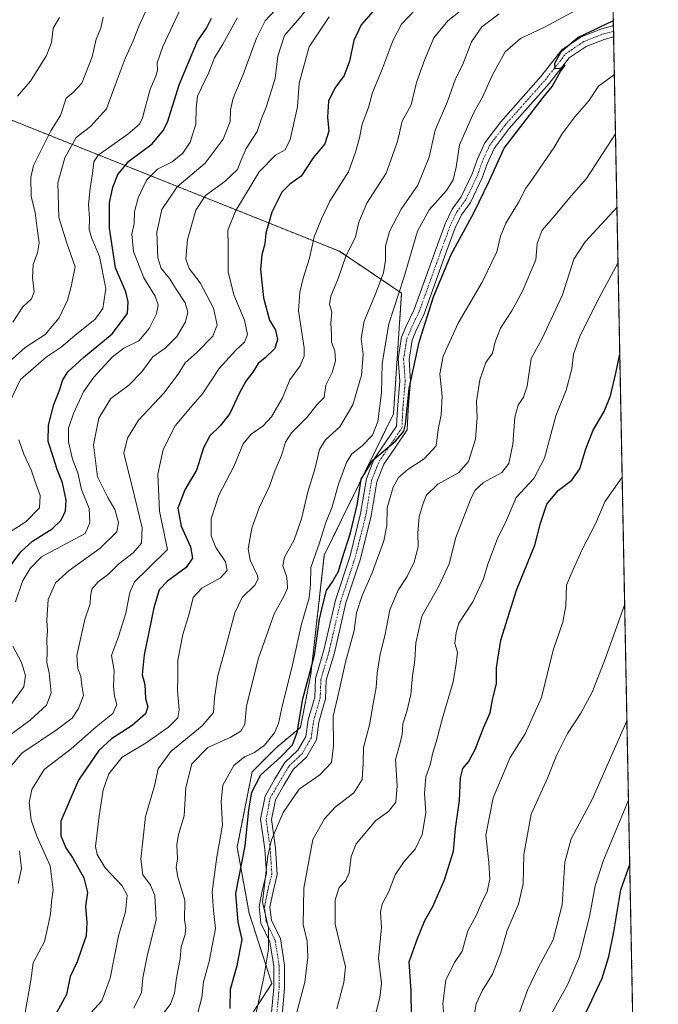
# Model space of a CAD drawing. Units: metres. Extents: x 631414 to 634873, y 4725053 to 4727432.
# Drawn here: x 634667 to 634873, y 4725547 to 4725866 of the extents above; entities that cross this region are included whole.
import ezdxf

# ---------------------------------------------------------------- set-up
doc = ezdxf.new("R2010")
doc.units = ezdxf.units.M
doc.header["$MEASUREMENT"] = 0
doc.linetypes.add('TRAZO_Y_PUNTO', pattern=[1, 0.5, -0.25, 0, -0.25])
doc.linetypes.add('TRAZOS', pattern=[0.75, 0.5, -0.25])
for name, color, linetype, lineweight in [('Arbolado forestal', 92, 'TRAZOS', 0), ('Arbolado forestal CxS', 92, 'Continuous', 0), ('Comarca CxS', 133, 'Continuous', 0), ('Comunidad Autónoma CxS', 142, 'Continuous', 0), ('Curva de nivel maestra', 36, 'Continuous', 30), ('Curva de nivel normal', 36, 'Continuous', 0), ('Entidad de ámbito territorial CxS', 92, 'Continuous', 0), ('Municipio CxS', 142, 'Continuous', 0), ('Pista no pavimentada', 254, 'Continuous', 13), ('Pista no pavimentada Cxs', 254, 'Continuous', 0), ('Pista pavimentada eje', 135, 'TRAZO_Y_PUNTO', 0), ('Provincia CxS', 1, 'Continuous', 0)]:
    doc.layers.add(name, color=color, linetype=linetype, lineweight=lineweight)

# ---------------------------------------------------------------- blocks, each defined once
blk = doc.blocks.new('*U163')
at = {"layer": 'Curva de nivel normal', "color": 36, "linetype": 'Continuous', "lineweight": 0}
for points in [[(634666.04, 4725586.27, 735), (634667.18, 4725591.19, 735), (634666.48, 4725596.76, 735)], [(634662.87, 4725623.11, 735), (634667.29, 4725628.44, 735), (634678.74, 4725636.15, 735), (634683.47, 4725639.77, 735), (634685.6, 4725642.82, 735), (634687.15, 4725647.08, 735), (634686.65, 4725650.33, 735), (634686.32, 4725653.25, 735), (634685.39, 4725655.77, 735), (634685.02, 4725659.96, 735), (634687.6, 4725671.63, 735), (634689.3, 4725676.72, 735), (634689.4, 4725679.21, 735), (634689.9, 4725681.45, 735), (634691.92, 4725683.84, 735), (634695.33, 4725686.39, 735), (634698.63, 4725689.58, 735), (634703.2, 4725693.24, 735), (634705.98, 4725696.3, 735), (634706.15, 4725701.22, 735), (634703.69, 4725711.52, 735), (634700.21, 4725725.44, 735), (634701.39, 4725730.28, 735), (634704.95, 4725736.11, 735), (634713.14, 4725744.77, 735), (634717.84, 4725750.99, 735), (634720.03, 4725754.66, 735), (634723.96, 4725758.11, 735), (634728.99, 4725763.21, 735), (634730.39, 4725766.86, 735), (634729.22, 4725772.29, 735), (634724.88, 4725780.45, 735), (634721.37, 4725785.12, 735), (634720.3, 4725788.12, 735), (634720.86, 4725794.45, 735), (634723.47, 4725803.93, 735), (634726.6, 4725808.69, 735), (634732.9, 4725813.18, 735), (634736.94, 4725817.06, 735), (634738.02, 4725819.92, 735), (634739.83, 4725823.9, 735), (634743.31, 4725829.41, 735), (634744.64, 4725833.23, 735), (634746.27, 4725837.28, 735), (634749.16, 4725846.52, 735), (634750.06, 4725853.78, 735), (634752.15, 4725860.38, 735), (634756.45, 4725865.38, 735), (634760.12, 4725869.93, 735)]]:
    blk.add_polyline3d(points, dxfattribs=at)
blk = doc.blocks.new('*U164')
at = {"layer": 'Curva de nivel normal', "color": 36, "linetype": 'Continuous', "lineweight": 0}
blk.add_polyline3d([(634863.44, 4725613.27, 655), (634855.36, 4725593.79, 655), (634852.69, 4725585.54, 655), (634850.88, 4725576.16, 655), (634847.59, 4725562.74, 655), (634843.66, 4725553.52, 655), (634838.89, 4725544.76, 655)], dxfattribs=at)
blk = doc.blocks.new('*U169')
at = {"layer": 'Curva de nivel normal', "color": 36, "linetype": 'Continuous', "lineweight": 0}
blk.add_polyline3d([(634656.64, 4725749.2, 760), (634668.27, 4725759.6, 760), (634674.78, 4725763.74, 760), (634679.34, 4725769.12, 760), (634681.96, 4725774.91, 760), (634683.2, 4725779.28, 760), (634684.45, 4725785.66, 760), (634681.79, 4725793.33, 760), (634679.24, 4725801.64, 760), (634678.86, 4725812.83, 760), (634681.16, 4725820.91, 760), (634684.86, 4725827.45, 760), (634689.48, 4725831.03, 760), (634694.61, 4725836.74, 760), (634697.75, 4725845.18, 760), (634700.62, 4725852.99, 760), (634703.29, 4725858.74, 760), (634705.2, 4725863.69, 760), (634707.72, 4725869.23, 760)], dxfattribs=at)
blk = doc.blocks.new('*U172')
at = {"layer": 'Curva de nivel normal', "color": 36, "linetype": 'Continuous', "lineweight": 0}
blk.add_polyline3d([(634859.25, 4725828.68, 690), (634849.85, 4725814.19, 690), (634844.98, 4725808.65, 690), (634839.75, 4725802.31, 690), (634835.55, 4725797.52, 690), (634833.94, 4725793.2, 690), (634833.41, 4725787.92, 690), (634829.04, 4725777.56, 690), (634825.73, 4725771.45, 690), (634821.99, 4725765.78, 690), (634820.32, 4725761.45, 690), (634819.41, 4725757.78, 690), (634817.31, 4725754.77, 690), (634815.3, 4725749.11, 690), (634814.28, 4725742.11, 690), (634814.44, 4725736.9, 690), (634813.9, 4725729.95, 690), (634811.7, 4725722.66, 690), (634808.45, 4725719.1, 690), (634801.73, 4725715.43, 690), (634798.01, 4725711.71, 690), (634796.95, 4725708.83, 690), (634795.71, 4725704.91, 690), (634795.34, 4725699.5, 690), (634795.45, 4725695.15, 690), (634794.12, 4725690.2, 690), (634791.89, 4725685.55, 690), (634788.92, 4725681.11, 690), (634786.26, 4725674.77, 690), (634784.6, 4725666.35, 690), (634783.1, 4725660.46, 690), (634782.12, 4725654.32, 690), (634781.82, 4725649.7, 690), (634780.81, 4725644.35, 690), (634779.67, 4725637.6, 690), (634777.78, 4725630.22, 690), (634777.66, 4725625.25, 690), (634777.27, 4725619.89, 690), (634774.57, 4725615.63, 690), (634768.56, 4725610.99, 690), (634765.14, 4725607.24, 690), (634761.34, 4725600.49, 690), (634758.44, 4725584.75, 690), (634758.2, 4725573.01, 690), (634759.5, 4725567.63, 690), (634759.73, 4725562.47, 690), (634758.74, 4725554.43, 690), (634755.34, 4725541.43, 690)], dxfattribs=at)
blk = doc.blocks.new('*U180')
at = {"layer": 'Curva de nivel normal', "color": 36, "linetype": 'Continuous', "lineweight": 0}
blk.add_polyline3d([(634858.87, 4725847.81, 695), (634853.7, 4725844.03, 695), (634850.64, 4725839.28, 695), (634846.02, 4725834.12, 695), (634841.85, 4725828.56, 695), (634839.55, 4725824.43, 695), (634834.51, 4725817.25, 695), (634832.09, 4725813.57, 695), (634830.23, 4725811.12, 695), (634827.96, 4725806.67, 695), (634823.71, 4725799.73, 695), (634822.06, 4725795.58, 695), (634820.86, 4725790.45, 695), (634816.11, 4725780.68, 695), (634808.34, 4725767.44, 695), (634803.49, 4725756.76, 695), (634802.38, 4725751.03, 695), (634803.15, 4725743.78, 695), (634802.8, 4725737.76, 695), (634801.83, 4725733.11, 695), (634801.18, 4725727.78, 695), (634797.31, 4725723.58, 695), (634792.1, 4725720.14, 695), (634789.02, 4725717.53, 695), (634787.31, 4725714.44, 695), (634785.38, 4725707.77, 695), (634785.24, 4725702.01, 695), (634784.29, 4725697.07, 695), (634780.56, 4725686.68, 695), (634777.34, 4725679.44, 695), (634775.46, 4725673.76, 695), (634774.76, 4725668.07, 695), (634771.95, 4725657.81, 695), (634769.77, 4725648.12, 695), (634767.94, 4725640.44, 695), (634768.06, 4725630.77, 695), (634767.38, 4725625.44, 695), (634763.64, 4725621.44, 695), (634756.96, 4725616.8, 695), (634751.7, 4725609.21, 695), (634748.02, 4725600.46, 695), (634746.78, 4725595.28, 695), (634746.17, 4725589.52, 695), (634745.02, 4725580.22, 695), (634746.96, 4725571.83, 695), (634747.03, 4725565.09, 695), (634745.47, 4725556.07, 695), (634742.46, 4725542.04, 695)], dxfattribs=at)
blk = doc.blocks.new('*U184')
at = {"layer": 'Curva de nivel normal', "color": 36, "linetype": 'Continuous', "lineweight": 0}
blk.add_polyline3d([(634809.08, 4725868.43, 715), (634804.96, 4725865.14, 715), (634800.48, 4725859.72, 715), (634797.41, 4725852.41, 715), (634794.84, 4725845.27, 715), (634793.16, 4725838.02, 715), (634790.21, 4725832.68, 715), (634788.74, 4725826.19, 715), (634785.1, 4725815.97, 715), (634778.77, 4725806.25, 715), (634776.24, 4725800.07, 715), (634775.11, 4725795.19, 715), (634772, 4725789.13, 715), (634769.49, 4725781.82, 715), (634767.17, 4725776.13, 715), (634766.73, 4725773.45, 715), (634767.48, 4725771.12, 715), (634767.21, 4725767.45, 715), (634767.39, 4725763.79, 715), (634767.42, 4725761.29, 715), (634768.41, 4725758.47, 715), (634768.72, 4725755.28, 715), (634767.65, 4725751.44, 715), (634765.57, 4725747.34, 715), (634764.96, 4725743.37, 715), (634762.65, 4725741, 715), (634759.5, 4725737.08, 715), (634754.41, 4725732.02, 715), (634752.46, 4725728.97, 715), (634751.24, 4725724.66, 715), (634749.05, 4725719.66, 715), (634747.3, 4725714.77, 715), (634743.96, 4725707.78, 715), (634741.65, 4725701.15, 715), (634740.4, 4725694.45, 715), (634741.03, 4725690.77, 715), (634743.37, 4725686.1, 715), (634743.65, 4725684.94, 715), (634742.65, 4725682.86, 715), (634738.44, 4725678.74, 715), (634736.11, 4725673.76, 715), (634732.6, 4725660.47, 715), (634730.65, 4725653.58, 715), (634729.54, 4725646.29, 715), (634729.26, 4725641.62, 715), (634725.59, 4725637.25, 715), (634715.47, 4725628.94, 715), (634711.36, 4725623.37, 715), (634710.1, 4725617.84, 715), (634707.28, 4725607.96, 715), (634705.72, 4725594.11, 715), (634706.4, 4725589.11, 715), (634708.87, 4725585.77, 715), (634710.29, 4725582.47, 715), (634710.73, 4725574.56, 715), (634707.74, 4725562.8, 715), (634706.32, 4725555.76, 715), (634705.89, 4725551.1, 715), (634703.51, 4725546, 715)], dxfattribs=at)
blk = doc.blocks.new('*U185')
at = {"layer": 'Curva de nivel normal', "color": 36, "linetype": 'Continuous', "lineweight": 0}
blk.add_polyline3d([(634803.82, 4725542.3, 670), (634803.38, 4725547.49, 670), (634804.4, 4725555.01, 670), (634807.21, 4725560.76, 670), (634809.62, 4725564.43, 670), (634811.48, 4725570.96, 670), (634814.26, 4725576.21, 670), (634815.78, 4725579.7, 670), (634817.67, 4725583.69, 670), (634818.58, 4725587.66, 670), (634818.25, 4725593.07, 670), (634817.33, 4725601.93, 670), (634819.62, 4725614, 670), (634825.13, 4725627.02, 670), (634829.96, 4725634.71, 670), (634835.32, 4725646.45, 670), (634839.02, 4725661.77, 670), (634842.23, 4725670.77, 670), (634843.2, 4725676.11, 670), (634843.42, 4725682.77, 670), (634845.54, 4725687.82, 670), (634848.46, 4725694.3, 670), (634852.83, 4725702.79, 670), (634855.79, 4725709.71, 670), (634861.41, 4725717.63, 670)], dxfattribs=at)
blk = doc.blocks.new('*U186')
at = {"layer": 'Curva de nivel normal', "color": 36, "linetype": 'Continuous', "lineweight": 0}
blk.add_polyline3d([(634659.5, 4725631.47, 740), (634669.9, 4725639.08, 740), (634675.17, 4725643.94, 740), (634676.73, 4725647.96, 740), (634676.12, 4725654.38, 740), (634675.36, 4725657.79, 740), (634675.47, 4725661.5, 740), (634675.28, 4725665.15, 740), (634675.51, 4725667.87, 740), (634675.3, 4725671.46, 740), (634675.79, 4725678.11, 740), (634678.12, 4725683.44, 740), (634682.51, 4725687.52, 740), (634692.54, 4725694.7, 740), (634697.99, 4725699.98, 740), (634698.47, 4725703.01, 740), (634697.3, 4725707.17, 740), (634695.08, 4725711.03, 740), (634691.72, 4725717.75, 740), (634690.38, 4725728.09, 740), (634692.15, 4725736.77, 740), (634696.05, 4725743.11, 740), (634701.84, 4725747.44, 740), (634706, 4725751.73, 740), (634709.64, 4725756.54, 740), (634713.57, 4725759.33, 740), (634717.4, 4725763.13, 740), (634720.13, 4725767.91, 740), (634720.94, 4725770.96, 740), (634720.08, 4725774.04, 740), (634716.97, 4725778.79, 740), (634715.1, 4725781.81, 740), (634712.35, 4725785.07, 740), (634711.22, 4725788.58, 740), (634710.86, 4725796.82, 740), (634712.53, 4725804.14, 740), (634717.48, 4725811.46, 740), (634726.56, 4725819.11, 740), (634732.32, 4725826.96, 740), (634734.66, 4725832.66, 740), (634734.74, 4725836.38, 740), (634735.54, 4725840.12, 740), (634738.84, 4725847.78, 740), (634743.18, 4725859.52, 740), (634745.93, 4725865.12, 740), (634750.72, 4725870.2, 740)], dxfattribs=at)
blk = doc.blocks.new('*U189')
at = {"layer": 'Curva de nivel normal', "color": 36, "linetype": 'Continuous', "lineweight": 0}
blk.add_polyline3d([(634781.85, 4725544.76, 680), (634783.02, 4725549.43, 680), (634783.51, 4725554.1, 680), (634782.63, 4725562.1, 680), (634783.57, 4725572.1, 680), (634783.28, 4725577.06, 680), (634783.76, 4725579.61, 680), (634785.96, 4725583.73, 680), (634787.95, 4725589.11, 680), (634790.84, 4725593.44, 680), (634794.42, 4725597.44, 680), (634796.74, 4725602.11, 680), (634797.86, 4725609.11, 680), (634797.49, 4725615.38, 680), (634797.86, 4725620.75, 680), (634799.26, 4725624.63, 680), (634800.05, 4725628.11, 680), (634801.53, 4725633.14, 680), (634803.14, 4725639.44, 680), (634806.75, 4725651.44, 680), (634807.65, 4725657.44, 680), (634808.12, 4725661.11, 680), (634807.32, 4725663.85, 680), (634807.74, 4725667.4, 680), (634808.61, 4725670.5, 680), (634813.07, 4725677.37, 680), (634816.53, 4725684.78, 680), (634817.94, 4725689.56, 680), (634819.46, 4725693.47, 680), (634821.04, 4725697.77, 680), (634824, 4725703.77, 680), (634827.13, 4725711.12, 680), (634832.77, 4725717.17, 680), (634836.31, 4725723.79, 680), (634839.94, 4725737.45, 680), (634843.31, 4725745.77, 680), (634845.1, 4725752.66, 680), (634845.6, 4725757.41, 680), (634847.7, 4725763.12, 680), (634853.36, 4725774.62, 680), (634860.06, 4725787.07, 680)], dxfattribs=at)
blk = doc.blocks.new('*U190')
at = {"layer": 'Curva de nivel normal', "color": 36, "linetype": 'Continuous', "lineweight": 0}
blk.add_polyline3d([(634724.16, 4725544.52, 705), (634725.44, 4725549.49, 705), (634725.96, 4725554.56, 705), (634727.84, 4725561.06, 705), (634729.82, 4725571.79, 705), (634729.23, 4725577.57, 705), (634728.8, 4725583.65, 705), (634730.31, 4725594.91, 705), (634732.17, 4725605.11, 705), (634731.69, 4725612.77, 705), (634732.24, 4725618.11, 705), (634735.82, 4725624.44, 705), (634739.21, 4725627.28, 705), (634742.52, 4725628.64, 705), (634745.73, 4725631, 705), (634748.97, 4725634.96, 705), (634750.26, 4725638.02, 705), (634751.52, 4725644.08, 705), (634754.6, 4725656.02, 705), (634757.64, 4725670.11, 705), (634760.2, 4725678.65, 705), (634760.62, 4725682.97, 705), (634760.67, 4725688.44, 705), (634763.62, 4725696.78, 705), (634765.56, 4725702.99, 705), (634767.6, 4725708.06, 705), (634769.68, 4725715.36, 705), (634772.21, 4725722.36, 705), (634774.01, 4725725.19, 705), (634777.24, 4725727.71, 705), (634780.62, 4725731.24, 705), (634782.4, 4725735.62, 705), (634783.6, 4725744.9, 705), (634783.76, 4725754.39, 705), (634785.88, 4725767.24, 705), (634790.76, 4725782.06, 705), (634795.24, 4725797.12, 705), (634798.93, 4725804.08, 705), (634804.54, 4725810.32, 705), (634806.78, 4725813.75, 705), (634807.7, 4725817.85, 705), (634808.75, 4725825.04, 705), (634813.43, 4725835.51, 705), (634816.23, 4725840.45, 705), (634819.34, 4725847.54, 705), (634823.49, 4725855.14, 705), (634828.51, 4725859.5, 705), (634836.48, 4725863.24, 705), (634852.16, 4725871.58, 705)], dxfattribs=at)
blk = doc.blocks.new('*U192')
at = {"layer": 'Curva de nivel normal', "color": 36, "linetype": 'Continuous', "lineweight": 0}
blk.add_polyline3d([(634859.71, 4725804.89, 685), (634849.41, 4725793.76, 685), (634845.78, 4725788.12, 685), (634842.06, 4725776.64, 685), (634835.5, 4725762.52, 685), (634831.92, 4725755.96, 685), (634830.61, 4725747.11, 685), (634829.44, 4725743.52, 685), (634827.76, 4725740.92, 685), (634826.7, 4725737.04, 685), (634826.02, 4725728.28, 685), (634824.74, 4725722.1, 685), (634822.43, 4725719.12, 685), (634816.54, 4725715.92, 685), (634813.88, 4725713.47, 685), (634812.58, 4725710.99, 685), (634807.58, 4725698.14, 685), (634805.4, 4725689.62, 685), (634802.24, 4725682.59, 685), (634796.63, 4725672.71, 685), (634794.67, 4725664.09, 685), (634794.36, 4725658.45, 685), (634793.56, 4725653.28, 685), (634793.02, 4725647.44, 685), (634791.74, 4725641.86, 685), (634790.43, 4725637.94, 685), (634790.2, 4725634.41, 685), (634789.47, 4725631.36, 685), (634788.1, 4725626.37, 685), (634788.64, 4725617.86, 685), (634788.15, 4725612.58, 685), (634785.81, 4725609.55, 685), (634781.68, 4725606.67, 685), (634775.35, 4725599.13, 685), (634773.74, 4725595.03, 685), (634773.06, 4725589.79, 685), (634772.07, 4725587.31, 685), (634769.85, 4725585.04, 685), (634768.54, 4725581.03, 685), (634768.57, 4725573.1, 685), (634769.89, 4725567.75, 685), (634771.87, 4725559.32, 685), (634771.42, 4725554.34, 685), (634769.09, 4725545.74, 685)], dxfattribs=at)
blk = doc.blocks.new('*U196')
at = {"layer": 'Curva de nivel normal', "color": 36, "linetype": 'Continuous', "lineweight": 0}
blk.add_polyline3d([(634825.07, 4725535.96, 660), (634830.78, 4725551.87, 660), (634834.06, 4725558.78, 660), (634839.05, 4725568.07, 660), (634841.98, 4725579.4, 660), (634842.88, 4725593.24, 660), (634844.92, 4725600.79, 660), (634851.68, 4725613.49, 660), (634862.94, 4725638.92, 660)], dxfattribs=at)
blk = doc.blocks.new('*U198')
at = {"layer": 'Curva de nivel normal', "color": 36, "linetype": 'Continuous', "lineweight": 0}
blk.add_polyline3d([(634794.56, 4725868.8, 720), (634790.07, 4725864.04, 720), (634787.24, 4725858.74, 720), (634783.67, 4725849.26, 720), (634780.66, 4725841.96, 720), (634779.33, 4725837.12, 720), (634777.26, 4725831.78, 720), (634776.39, 4725827.36, 720), (634775.13, 4725822.74, 720), (634772.83, 4725816.38, 720), (634766.81, 4725806.86, 720), (634764.16, 4725801.14, 720), (634761.82, 4725795.29, 720), (634760.28, 4725788.47, 720), (634758.21, 4725781.96, 720), (634757.19, 4725777.45, 720), (634756.69, 4725771.44, 720), (634758.59, 4725759.46, 720), (634758.59, 4725756.78, 720), (634757.22, 4725753.61, 720), (634753.94, 4725749.15, 720), (634751.51, 4725743.26, 720), (634747.98, 4725737.18, 720), (634745.14, 4725734.12, 720), (634741.39, 4725731.57, 720), (634738.85, 4725728.44, 720), (634735.83, 4725721.11, 720), (634730.92, 4725711.85, 720), (634728.44, 4725704.2, 720), (634728.48, 4725698.68, 720), (634730.02, 4725694.88, 720), (634733.09, 4725690.24, 720), (634733.65, 4725687.48, 720), (634731.44, 4725685.11, 720), (634725.43, 4725681.77, 720), (634722.7, 4725678.79, 720), (634721.4, 4725673.51, 720), (634719.26, 4725666.79, 720), (634717.68, 4725658.44, 720), (634717.73, 4725653.4, 720), (634717.6, 4725648.61, 720), (634718.16, 4725642.49, 720), (634717.74, 4725639.8, 720), (634714.7, 4725636.87, 720), (634707.48, 4725631.79, 720), (634699.72, 4725627.11, 720), (634695.35, 4725621.77, 720), (634693.49, 4725616.6, 720), (634692.23, 4725608.06, 720), (634691.04, 4725598.28, 720), (634691.56, 4725595.72, 720), (634694.24, 4725591.37, 720), (634699.7, 4725585.57, 720), (634701.3, 4725582.5, 720), (634700.8, 4725577.17, 720), (634698.51, 4725569.39, 720), (634695.82, 4725555.67, 720), (634693.06, 4725548.39, 720), (634688.46, 4725543.29, 720)], dxfattribs=at)
blk = doc.blocks.new('*U199')
at = {"layer": 'Curva de nivel normal', "color": 36, "linetype": 'Continuous', "lineweight": 0}
for points in [[(634660.57, 4725698.16, 755), (634668.57, 4725703.2, 755), (634672.9, 4725707.74, 755), (634673.16, 4725711.77, 755), (634671.44, 4725716.44, 755), (634670.27, 4725720.02, 755), (634667.92, 4725725.11, 755), (634666.25, 4725729.77, 755)], [(634662.99, 4725741.38, 755), (634666.86, 4725749.26, 755), (634675.12, 4725756.44, 755), (634679.93, 4725759.7, 755), (634684.39, 4725763.47, 755), (634690.92, 4725768.7, 755), (634693.47, 4725772.12, 755), (634694.36, 4725778.59, 755), (634692.37, 4725789, 755), (634689.83, 4725794.83, 755), (634689, 4725797.72, 755), (634689.09, 4725801.27, 755), (634688.79, 4725805.74, 755), (634689.36, 4725811.12, 755), (634690.12, 4725815.78, 755), (634690.54, 4725819.56, 755), (634691.96, 4725821.78, 755), (634701.54, 4725828.58, 755), (634705.26, 4725831.76, 755), (634706.27, 4725833.85, 755), (634708.74, 4725843.08, 755), (634710.56, 4725847.27, 755), (634711.09, 4725849.22, 755), (634711.01, 4725851.57, 755), (634712.81, 4725856.84, 755), (634718.64, 4725869.3, 755)]]:
    blk.add_polyline3d(points, dxfattribs=at)
blk = doc.blocks.new('*U200')
at = {"layer": 'Curva de nivel normal', "color": 36, "linetype": 'Continuous', "lineweight": 0}
for points in [[(634736.9, 4725866.02, 745), (634732.2, 4725857.66, 745), (634729.57, 4725853.25, 745), (634727.66, 4725848.45, 745), (634724.06, 4725840.8, 745), (634723.64, 4725836.94, 745), (634723.55, 4725831.74, 745), (634721.64, 4725825.92, 745), (634719.34, 4725822.38, 745), (634715.84, 4725819.6, 745), (634711.14, 4725817.26, 745), (634707.6, 4725813.71, 745), (634704.85, 4725807.93, 745), (634703.69, 4725803.45, 745), (634703.57, 4725799.62, 745), (634702.84, 4725796.15, 745), (634703.34, 4725790.62, 745), (634706.7, 4725782.12, 745), (634710.34, 4725776.12, 745), (634711.38, 4725773.38, 745), (634710.75, 4725770.49, 745), (634708.41, 4725765.71, 745), (634705.05, 4725761.75, 745), (634700.24, 4725759.37, 745), (634696.57, 4725756.58, 745), (634690.57, 4725749.99, 745), (634687.21, 4725745.22, 745), (634683.9, 4725738.24, 745), (634682.31, 4725733.44, 745), (634682.28, 4725729.03, 745), (634683.66, 4725723.46, 745), (634685.37, 4725719.09, 745), (634686.5, 4725713.68, 745), (634689.04, 4725707.49, 745), (634689.19, 4725702.85, 745), (634687.7, 4725699.44, 745), (634673.57, 4725691.86, 745), (634669.9, 4725688.14, 745), (634667.48, 4725684, 745), (634665.24, 4725677.31, 745)], [(634664.37, 4725663, 745), (634667.12, 4725657.77, 745), (634668.39, 4725653.57, 745), (634667.93, 4725649.92, 745), (634663.63, 4725644.07, 745)]]:
    blk.add_polyline3d(points, dxfattribs=at)
blk = doc.blocks.new('*U201')
at = {"layer": 'Curva de nivel normal', "color": 36, "linetype": 'Continuous', "lineweight": 0}
blk.add_polyline3d([(634821.58, 4725867.44, 710), (634816.02, 4725863.27, 710), (634812.7, 4725858.4, 710), (634809.77, 4725850.78, 710), (634807.47, 4725846.45, 710), (634804.85, 4725839.12, 710), (634800.86, 4725829.78, 710), (634798.99, 4725821.13, 710), (634795.35, 4725812.06, 710), (634789.93, 4725804.28, 710), (634786.09, 4725797.01, 710), (634784.89, 4725792.33, 710), (634784.87, 4725787.78, 710), (634784.15, 4725783.7, 710), (634781.66, 4725776.88, 710), (634777.96, 4725768.09, 710), (634776.95, 4725762.45, 710), (634777.58, 4725757.29, 710), (634777.04, 4725750.58, 710), (634774.24, 4725741, 710), (634770.08, 4725733.91, 710), (634765.46, 4725729.77, 710), (634763.46, 4725726.55, 710), (634761.98, 4725720.21, 710), (634759.7, 4725712.9, 710), (634757.65, 4725704.18, 710), (634755.29, 4725697.37, 710), (634752.19, 4725691.76, 710), (634751.64, 4725688.98, 710), (634752.96, 4725685.27, 710), (634753.1, 4725681.73, 710), (634752.01, 4725679.11, 710), (634748.82, 4725673.44, 710), (634743.78, 4725659.11, 710), (634739.92, 4725643.77, 710), (634739.4, 4725637.77, 710), (634738.06, 4725635.49, 710), (634734.56, 4725633.52, 710), (634727.41, 4725630.3, 710), (634722.18, 4725624.95, 710), (634720.3, 4725617.36, 710), (634719.79, 4725608.18, 710), (634717.9, 4725602.11, 710), (634717.36, 4725598.81, 710), (634717.57, 4725594.27, 710), (634717.13, 4725591.48, 710), (634717.7, 4725588.31, 710), (634719.97, 4725580.92, 710), (634719.88, 4725574.44, 710), (634720.23, 4725572.1, 710), (634720.05, 4725569.78, 710), (634718.8, 4725565.78, 710), (634718.44, 4725561.94, 710), (634717.22, 4725555.84, 710), (634716.6, 4725550.9, 710), (634715.28, 4725547.3, 710), (634712.27, 4725543.37, 710)], dxfattribs=at)
blk = doc.blocks.new('*U206')
at = {"layer": 'Curva de nivel normal', "color": 36, "linetype": 'Continuous', "lineweight": 0}
blk.add_polyline3d([(634668.3, 4725544.62, 730), (634670.16, 4725554.95, 730), (634670.89, 4725560.61, 730), (634674.57, 4725567.57, 730), (634675.56, 4725571.81, 730), (634676.48, 4725576.4, 730), (634676.87, 4725580.41, 730), (634677.38, 4725584.26, 730), (634676.45, 4725592.03, 730), (634672.09, 4725601.64, 730), (634670.27, 4725606.81, 730), (634669.66, 4725612.53, 730), (634670.49, 4725616.73, 730), (634674.49, 4725623.19, 730), (634683.22, 4725629.82, 730), (634691.24, 4725636.95, 730), (634696.69, 4725641.27, 730), (634697.96, 4725644.16, 730), (634697.2, 4725646.87, 730), (634696.92, 4725650.02, 730), (634697.06, 4725655.13, 730), (634696.27, 4725660.02, 730), (634698.46, 4725666.09, 730), (634700.92, 4725673.73, 730), (634702.17, 4725680.34, 730), (634703.65, 4725683.77, 730), (634707.94, 4725688.07, 730), (634714.37, 4725694.24, 730), (634711.72, 4725706.64, 730), (634711.2, 4725718.57, 730), (634712.95, 4725726.63, 730), (634716.84, 4725734.24, 730), (634721.89, 4725740.33, 730), (634725.7, 4725744.58, 730), (634731.02, 4725752.78, 730), (634736.42, 4725758.73, 730), (634739.28, 4725761.26, 730), (634740.18, 4725763.74, 730), (634739.3, 4725768.41, 730), (634735.82, 4725776.61, 730), (634734, 4725784.07, 730), (634733.94, 4725792.45, 730), (634733.82, 4725797.45, 730), (634736.33, 4725803.66, 730), (634743.96, 4725816.39, 730), (634749.3, 4725821.76, 730), (634752.35, 4725823.42, 730), (634754.02, 4725826.8, 730), (634756.37, 4725837.32, 730), (634756.96, 4725845.04, 730), (634760.2, 4725856.78, 730), (634766.65, 4725866.45, 730)], dxfattribs=at)
blk = doc.blocks.new('*U209')
at = {"layer": 'Curva de nivel normal', "color": 36, "linetype": 'Continuous', "lineweight": 0}
blk.add_polyline3d([(634813.4, 4725543.03, 665), (634814.19, 4725547.43, 665), (634816.08, 4725551.61, 665), (634819.41, 4725556.95, 665), (634822.16, 4725564.03, 665), (634824.22, 4725571.1, 665), (634827.88, 4725579.58, 665), (634829.34, 4725586.2, 665), (634829.53, 4725595.72, 665), (634831.97, 4725608.75, 665), (634837.18, 4725620.37, 665), (634840.11, 4725627.7, 665), (634843.72, 4725634.81, 665), (634848.03, 4725641.36, 665), (634851.68, 4725648.11, 665), (634855.62, 4725658.27, 665), (634862.21, 4725676.64, 665)], dxfattribs=at)
blk = doc.blocks.new('*U211')
at = {"layer": 'Curva de nivel maestra', "color": 36, "linetype": 'Continuous', "lineweight": 30}
blk.add_polyline3d([(634782.38, 4725870.01, 725), (634776.98, 4725863.86, 725), (634774.62, 4725858.78, 725), (634773.19, 4725852.12, 725), (634771.46, 4725847.45, 725), (634768.44, 4725843.45, 725), (634766.42, 4725839.18, 725), (634766.11, 4725834.04, 725), (634766.48, 4725829.51, 725), (634765.18, 4725825.45, 725), (634761.45, 4725820.87, 725), (634757.53, 4725814.95, 725), (634753.9, 4725812.4, 725), (634751.27, 4725809.78, 725), (634748.05, 4725803.34, 725), (634746.1, 4725796.5, 725), (634745.87, 4725793.13, 725), (634744.8, 4725789.54, 725), (634744.38, 4725784.76, 725), (634745.34, 4725775.58, 725), (634747.36, 4725768.38, 725), (634749.31, 4725765.2, 725), (634749.96, 4725762.14, 725), (634749.1, 4725759.27, 725), (634745.93, 4725756.26, 725), (634743.66, 4725754.42, 725), (634741.93, 4725751.56, 725), (634739.69, 4725748.65, 725), (634737.5, 4725744.66, 725), (634734.5, 4725738.23, 725), (634731.38, 4725734.2, 725), (634728, 4725731.06, 725), (634726.04, 4725727.09, 725), (634723.69, 4725719.9, 725), (634719.92, 4725713.57, 725), (634717.74, 4725707.6, 725), (634718.82, 4725701.76, 725), (634721.78, 4725695.15, 725), (634722.38, 4725691.5, 725), (634720.35, 4725688.45, 725), (634714.35, 4725684.03, 725), (634711.62, 4725681.26, 725), (634709.92, 4725675.38, 725), (634706.79, 4725660.26, 725), (634706.18, 4725653.74, 725), (634707.05, 4725650.63, 725), (634707.24, 4725646.07, 725), (634707.94, 4725643.44, 725), (634707.2, 4725641.11, 725), (634702.89, 4725637.33, 725), (634696.28, 4725633.01, 725), (634692.19, 4725629.33, 725), (634685.59, 4725619.66, 725), (634683.06, 4725613.99, 725), (634679.88, 4725606.41, 725), (634679.8, 4725601.76, 725), (634681.44, 4725597.85, 725), (634683.76, 4725594.44, 725), (634687.32, 4725588.11, 725), (634688.52, 4725583.4, 725), (634687.78, 4725578.93, 725), (634688.27, 4725573.72, 725), (634688.08, 4725569.43, 725), (634686.59, 4725565.36, 725), (634685.17, 4725560.94, 725), (634682.88, 4725556.2, 725), (634681.66, 4725550.46, 725), (634677.81, 4725543.32, 725)], dxfattribs=at)
blk = doc.blocks.new('*U212')
at = {"layer": 'Curva de nivel maestra', "color": 36, "linetype": 'Continuous', "lineweight": 30}
blk.add_polyline3d([(634734.6, 4725545.86, 700), (634734.71, 4725552.14, 700), (634736.87, 4725559.8, 700), (634738.52, 4725568.15, 700), (634737.21, 4725573.79, 700), (634736.41, 4725583.04, 700), (634739.45, 4725598.44, 700), (634740.66, 4725610.11, 700), (634741.61, 4725615.78, 700), (634744.54, 4725621.47, 700), (634750.84, 4725627.11, 700), (634754.77, 4725631.11, 700), (634756.23, 4725635.11, 700), (634758.12, 4725645.94, 700), (634761.88, 4725660.1, 700), (634763.53, 4725671.73, 700), (634764.64, 4725676.85, 700), (634765.75, 4725680.96, 700), (634767.75, 4725683.77, 700), (634769.66, 4725687.22, 700), (634770.79, 4725691.26, 700), (634773.58, 4725699.7, 700), (634775.74, 4725709.14, 700), (634776.98, 4725717, 700), (634780.74, 4725723.11, 700), (634788.24, 4725729.39, 700), (634790.78, 4725732.55, 700), (634791.31, 4725734.71, 700), (634792.5, 4725746.33, 700), (634795.7, 4725761.3, 700), (634800.36, 4725775.92, 700), (634806.1, 4725789.64, 700), (634813.38, 4725803.06, 700), (634818.44, 4725813.52, 700), (634823.27, 4725824.03, 700), (634835.8, 4725840.35, 700), (634838.78, 4725843.95, 700), (634841.48, 4725848.78, 700), (634842.98, 4725850.78, 700), (634841.57, 4725849.75, 700), (634839.74, 4725849.61, 700), (634839.62, 4725851.53, 700), (634841.75, 4725855.4, 700), (634847.05, 4725859.77, 700), (634858.53, 4725865.26, 700)], dxfattribs=at)
blk = doc.blocks.new('*U214')
at = {"layer": 'Curva de nivel maestra', "color": 36, "linetype": 'Continuous', "lineweight": 30}
blk.add_polyline3d([(634849.02, 4725543.1, 650), (634854.9, 4725555.66, 650), (634857.09, 4725562.68, 650), (634858.69, 4725570.72, 650), (634860.95, 4725584.27, 650), (634863.85, 4725592.39, 650)], dxfattribs=at)
blk = doc.blocks.new('*U216')
at = {"layer": 'Curva de nivel maestra', "color": 36, "linetype": 'Continuous', "lineweight": 30}
blk.add_polyline3d([(634793.22, 4725543.32, 675), (634793.17, 4725551.62, 675), (634792.54, 4725560.98, 675), (634795.23, 4725568.56, 675), (634797.61, 4725574.38, 675), (634800.15, 4725578.85, 675), (634803.97, 4725587.46, 675), (634806.86, 4725596.71, 675), (634807.51, 4725604.09, 675), (634808.79, 4725613.11, 675), (634809.14, 4725620.44, 675), (634809.89, 4725623.44, 675), (634811.73, 4725625.64, 675), (634813.8, 4725629.58, 675), (634816.56, 4725636.64, 675), (634818.68, 4725641.44, 675), (634819.47, 4725645.72, 675), (634820.79, 4725650.91, 675), (634820.77, 4725656.03, 675), (634822.16, 4725664.99, 675), (634827.22, 4725681.08, 675), (634833.13, 4725695.62, 675), (634834.96, 4725702.83, 675), (634837.05, 4725708.96, 675), (634840.72, 4725713.33, 675), (634845.1, 4725716.65, 675), (634847.7, 4725720.3, 675), (634849.61, 4725726.85, 675), (634852, 4725732.84, 675), (634855.59, 4725738.92, 675), (634857.6, 4725743.91, 675), (634859.36, 4725751.32, 675), (634860.63, 4725757.45, 675)], dxfattribs=at)
blk = doc.blocks.new('*U219')
at = {"layer": 'Curva de nivel maestra', "color": 36, "linetype": 'Continuous', "lineweight": 30}
blk.add_polyline3d([(634661.94, 4725686.81, 750), (634666.9, 4725693.56, 750), (634670.66, 4725696.97, 750), (634677.02, 4725700.94, 750), (634679.96, 4725703.7, 750), (634681.35, 4725706.8, 750), (634681.54, 4725710.18, 750), (634680.36, 4725715.86, 750), (634678.68, 4725720.17, 750), (634677.5, 4725723.92, 750), (634675.74, 4725729.17, 750), (634675.85, 4725734.41, 750), (634677.56, 4725741.09, 750), (634679.33, 4725745.5, 750), (634680.5, 4725749.08, 750), (634682.13, 4725751.66, 750), (634687.2, 4725756.28, 750), (634696.42, 4725764.02, 750), (634701.45, 4725770.53, 750), (634701.68, 4725774.37, 750), (634700.82, 4725777.59, 750), (634697.57, 4725785.31, 750), (634695.54, 4725798.1, 750), (634695.59, 4725806.36, 750), (634696.67, 4725811.43, 750), (634698.26, 4725815.45, 750), (634701.89, 4725819.78, 750), (634709.38, 4725825.45, 750), (634713.1, 4725829.85, 750), (634714.48, 4725832.78, 750), (634718.08, 4725844.45, 750), (634721.73, 4725853.01, 750), (634724.01, 4725858.64, 750), (634726.98, 4725862.8, 750), (634728.54, 4725866.06, 750)], dxfattribs=at)

msp = doc.modelspace()

# ---------------------------------------------------------------- linework, layer by layer
at = {"layer": 'Arbolado forestal', "color": 92, "linetype": 'TRAZOS', "lineweight": 0}
for points in [[(634854.21, 4726087.05, 724.05), (634858.57, 4725863.61, 699.1), (634858.6, 4725861.8, 698.85), (634858.64, 4725860, 698.67), (634870.34, 4725259.37, 616.62)], [(634632.12, 4725845.77, 781.21), (634695.51, 4725820.43, 752.67), (634769.92, 4725790.69, 715.89), (634790.05, 4725777.17, 704.62), (634787.42, 4725738.16, 701.57), (634765.05, 4725692.44, 703.09), (634760.71, 4725653.99, 699.89), (634757.35, 4725636.75, 699.51), (634749.5, 4725630.19, 702.76), (634741.72, 4725622.41, 701.69), (634736.86, 4725598.09, 701.38), (634740.74, 4725576.69, 696.94), (634748.1, 4725553.95, 693.96), (634738.8, 4725539.72, 697.18)]]:
    msp.add_polyline3d(points, dxfattribs=at)
at = {"layer": 'Arbolado forestal CxS', "color": 92, "linetype": 'Continuous', "lineweight": 0}
for points in [[(634854.21, 4726087.04, 724.05), (634873.07, 4725119.18, 590.63), (634447.47, 4725110.99, 676.27), (634447.47, 4725111.3, 676.3), (634449.23, 4725128.31, 683.02), (634462.23, 4725153.59, 692.66), (634464.4, 4725164.43, 697.18), (634448.51, 4725189.72, 708.81), (634416.73, 4725212.84, 723.99), (634400.12, 4725228.74, 730.8), (634324.06, 4725339.28, 779.41)], [(634738.8, 4725539.72, 697.18), (634748.11, 4725553.95, 693.96), (634740.74, 4725576.69, 696.94), (634736.86, 4725598.09, 701.38), (634741.72, 4725622.41, 701.69), (634749.5, 4725630.19, 702.76), (634757.35, 4725636.75, 699.51), (634760.71, 4725653.99, 699.89), (634765.05, 4725692.44, 703.09), (634787.42, 4725738.16, 701.57), (634790.05, 4725777.17, 704.62), (634769.92, 4725790.69, 715.89), (634695.51, 4725820.43, 752.67), (634632.12, 4725845.77, 781.21), (634635.73, 4725860.21, 781.37), (634638.74, 4725865.81, 781.17)], [(634507.12, 4725497.78, 783.03), (634549.99, 4725558.26, 788.52), (634570.6, 4725573.77, 784.72), (634583.24, 4725609.76, 776.52), (634600.53, 4725681.48, 784.97), (634605.04, 4725703.15, 786.03), (634616.77, 4725732.03, 784.1), (634633.02, 4725772.65, 778), (634626.7, 4725799.73, 779.69), (634632.12, 4725845.77, 781.21), (634695.51, 4725820.43, 752.67), (634769.92, 4725790.69, 715.89), (634790.05, 4725777.17, 704.62), (634787.42, 4725738.16, 701.57), (634765.05, 4725692.44, 703.09), (634760.71, 4725653.99, 699.89), (634757.35, 4725636.75, 699.51), (634749.5, 4725630.19, 702.76), (634741.72, 4725622.41, 701.69), (634736.86, 4725598.09, 701.38), (634740.74, 4725576.69, 696.94), (634748.11, 4725553.95, 693.96), (634738.8, 4725539.72, 697.18)]]:
    msp.add_polyline3d(points, dxfattribs=at)
at = {"layer": 'Comarca CxS', "color": 133, "linetype": 'Continuous', "lineweight": 0}
msp.add_polyline3d([(634873.07, 4725119.18, 590.63), (631458.36, 4725053.44, 652.83), (631414.44, 4727366.72, 659.42), (634828, 4727432.46, 599.67), (634873.07, 4725119.18, 590.63)], close=True, dxfattribs=at)
msp.add_polyline3d([(634873.07, 4725119.18, 590.63), (631458.36, 4725053.44, 652.83), (631414.44, 4727366.72, 659.42), (634828, 4727432.46, 599.67), (634873.07, 4725119.18, 590.63)], close=True, dxfattribs=at)
at = {"layer": 'Comunidad Autónoma CxS', "color": 142, "linetype": 'Continuous', "lineweight": 0}
msp.add_polyline3d([(634873.07, 4725119.18, 590.63), (631458.36, 4725053.44, 652.83), (631414.44, 4727366.72, 659.42), (634828, 4727432.46, 599.67), (634873.07, 4725119.18, 590.63)], close=True, dxfattribs=at)
msp.add_polyline3d([(634873.07, 4725119.18, 590.63), (631458.36, 4725053.44, 652.83), (631414.44, 4727366.72, 659.42), (634828, 4727432.46, 599.67), (634873.07, 4725119.18, 590.63)], close=True, dxfattribs=at)
at = {"layer": 'Curva de nivel normal', "color": 36, "linetype": 'Continuous', "lineweight": 0}
for points in [[(634664.35, 4725767.78, 765), (634667.58, 4725772.76, 765), (634670.32, 4725775.34, 765), (634671.25, 4725777.55, 765), (634670.71, 4725782.16, 765), (634670.86, 4725786.41, 765), (634672.33, 4725790.21, 765), (634672.88, 4725793.42, 765), (634672.16, 4725798, 765), (634671.52, 4725803.19, 765), (634670.26, 4725808.52, 765), (634670.16, 4725814.59, 765), (634670.98, 4725818.4, 765), (634676.6, 4725829.56, 765), (634679.71, 4725834.6, 765), (634681.62, 4725840.2, 765), (634683.87, 4725841.97, 765), (634686.61, 4725845.01, 765), (634689.97, 4725853.5, 765), (634691.25, 4725859.23, 765), (634692.76, 4725862.84, 765), (634693.5, 4725866.38, 765)], [(634665.81, 4725840.81, 770), (634670.01, 4725845.62, 770), (634675.23, 4725853.93, 770), (634676.79, 4725858.12, 770), (634677.4, 4725862.82, 770), (634679.44, 4725866.22, 770)]]:
    msp.add_polyline3d(points, dxfattribs=at)
at = {"layer": 'Entidad de ámbito territorial CxS', "color": 92, "linetype": 'Continuous', "lineweight": 0}
msp.add_polyline3d([(634845.56, 4726531.38, 759.52), (634873.07, 4725119.18, 590.63), (634006.09, 4725102.49, 734.26)], dxfattribs=at)
msp.add_polyline3d([(634845.56, 4726531.38, 759.52), (634873.07, 4725119.18, 590.63), (634006.09, 4725102.49, 734.26)], dxfattribs=at)
at = {"layer": 'Municipio CxS', "color": 142, "linetype": 'Continuous', "lineweight": 0}
msp.add_polyline3d([(634828, 4727432.46, 599.67), (634873.07, 4725119.18, 590.63), (632941.39, 4725081.99, 754.53)], dxfattribs=at)
msp.add_polyline3d([(634828, 4727432.46, 599.67), (634873.07, 4725119.18, 590.63), (632941.39, 4725081.99, 754.53)], dxfattribs=at)
at = {"layer": 'Pista no pavimentada', "color": 254, "linetype": 'Continuous', "lineweight": 13}
for points in [[(634747.96, 4725544.56, 693.29), (634748.72, 4725552.66, 693.82), (634748.72, 4725559.58, 694.38), (634747.46, 4725567.39, 694.94), (634744.53, 4725573.52, 695.75), (634743.94, 4725578.85, 695), (634745.06, 4725584.45, 694.88), (634746.33, 4725589.51, 694.4), (634745.82, 4725597.38, 695.52), (634744.47, 4725607.13, 697.63), (634745.9, 4725614.58, 697.31), (634748.97, 4725619.87, 697.43), (634752.27, 4725625.39, 698.79), (634756.5, 4725629.35, 698.47), (634759.11, 4725633.86, 698.86), (634759.87, 4725639.2, 698.49), (634761.96, 4725646.52, 697.92), (634762.23, 4725652.61, 698.74), (634764.92, 4725661.76, 698.51), (634768.63, 4725677.93, 698.17), (634773.4, 4725692.24, 698.98), (634776.8, 4725705.86, 699.18), (634778.67, 4725717.09, 698.79), (634781.2, 4725723.53, 699.48), (634784.75, 4725728.72, 700.7), (634788.43, 4725734.13, 700.68), (634788.68, 4725739.75, 701.14), (634789.46, 4725748.64, 701.4), (634788.93, 4725755.85, 701.93), (634790.05, 4725762.87, 701.55), (634791.47, 4725766.28, 701), (634794.1, 4725771.8, 701.43), (634801.22, 4725791.56, 701.33), (634804.15, 4725799.58, 701.83), (634806.38, 4725804.3, 701.74), (634809.29, 4725808.28, 701.94), (634812.88, 4725815.72, 701.49), (634814.46, 4725820.19, 701.51), (634816.96, 4725825.73, 701.11), (634822.15, 4725832.56, 701.36), (634835.12, 4725847.12, 700.65), (634841.87, 4725855.76, 700.43), (634848.08, 4725859.99, 700.06), (634854.43, 4725862.48, 699.57), (634858.57, 4725863.61, 699.1)], [(634858.57, 4725863.61, 699.1), (634858.64, 4725860, 698.67)], [(634858.64, 4725860, 698.67), (634855.53, 4725859.15, 698.99), (634849.72, 4725856.88, 699), (634844.29, 4725853.17, 699.48), (634837.81, 4725844.88, 699.95), (634824.85, 4725830.33, 700.43), (634819.98, 4725823.93, 700.53), (634817.72, 4725818.89, 700.72), (634816.12, 4725814.37, 700.85), (634812.3, 4725806.46, 700.77), (634809.4, 4725802.5, 700.87), (634807.39, 4725798.23, 700.75), (634804.51, 4725790.37, 700.43), (634797.33, 4725770.45, 700.26), (634794.67, 4725764.85, 700.3), (634793.44, 4725761.91, 700.34), (634792.45, 4725755.7, 700.17), (634792.97, 4725748.62, 699.56), (634792.17, 4725739.52, 699.69), (634791.89, 4725732.98, 699.68), (634787.64, 4725726.74, 698.94), (634784.31, 4725721.88, 697.79), (634782.07, 4725716.15, 696.95), (634780.23, 4725705.15, 697.46), (634776.76, 4725691.26, 697.35), (634772, 4725676.99, 696.72), (634768.31, 4725660.88, 696.83), (634765.71, 4725652.03, 697.02), (634765.44, 4725645.96, 696.33), (634763.3, 4725638.46, 696.98), (634762.48, 4725632.69, 697.54), (634759.27, 4725627.15, 697.68), (634755.02, 4725623.17, 697.29), (634751.98, 4725618.1, 696.05), (634749.23, 4725613.34, 696.08), (634748.01, 4725607.03, 695.98), (634749.3, 4725597.73, 693.66), (634749.86, 4725589.19, 692.8), (634748.48, 4725583.68, 693.38), (634747.48, 4725578.69, 693.63), (634747.95, 4725574.49, 694.16), (634750.84, 4725568.45, 694.29), (634752.22, 4725559.86, 693.69), (634752.22, 4725552.49, 693.16), (634751.39, 4725543.66, 692.56)]]:
    msp.add_polyline3d(points, dxfattribs=at)
at = {"layer": 'Pista no pavimentada Cxs', "color": 254, "linetype": 'Continuous', "lineweight": 0}
msp.add_polyline3d([(634747.96, 4725544.56, 693.29), (634748.72, 4725552.66, 693.82), (634748.72, 4725559.58, 694.38), (634747.46, 4725567.39, 694.94), (634744.53, 4725573.52, 695.75), (634743.94, 4725578.85, 695), (634745.06, 4725584.45, 694.88), (634746.33, 4725589.51, 694.4), (634745.82, 4725597.38, 695.52), (634744.47, 4725607.13, 697.63), (634745.9, 4725614.58, 697.31), (634748.97, 4725619.87, 697.43), (634752.27, 4725625.39, 698.79), (634756.5, 4725629.35, 698.47), (634759.11, 4725633.86, 698.86), (634759.87, 4725639.2, 698.49), (634761.96, 4725646.52, 697.92), (634762.23, 4725652.61, 698.74), (634764.92, 4725661.76, 698.51), (634768.63, 4725677.93, 698.17), (634773.4, 4725692.24, 698.98), (634776.8, 4725705.86, 699.18), (634778.67, 4725717.09, 698.79), (634781.2, 4725723.53, 699.48), (634784.75, 4725728.72, 700.7), (634788.43, 4725734.13, 700.68), (634788.68, 4725739.75, 701.14), (634789.46, 4725748.64, 701.4), (634788.93, 4725755.85, 701.93), (634790.05, 4725762.87, 701.55), (634791.47, 4725766.28, 701), (634794.1, 4725771.8, 701.43), (634801.22, 4725791.56, 701.33), (634804.15, 4725799.58, 701.83), (634806.38, 4725804.3, 701.74), (634809.29, 4725808.28, 701.94), (634812.88, 4725815.72, 701.49), (634814.46, 4725820.19, 701.51), (634816.96, 4725825.73, 701.11), (634822.15, 4725832.56, 701.36), (634835.12, 4725847.12, 700.65), (634841.87, 4725855.76, 700.43), (634848.08, 4725859.99, 700.06), (634854.43, 4725862.48, 699.57), (634858.57, 4725863.61, 699.1), (634858.64, 4725860, 698.67), (634855.53, 4725859.15, 698.99), (634849.72, 4725856.88, 699), (634844.29, 4725853.17, 699.48), (634837.81, 4725844.88, 699.95), (634824.85, 4725830.33, 700.43), (634819.98, 4725823.93, 700.53), (634817.72, 4725818.89, 700.72), (634816.12, 4725814.37, 700.85), (634812.3, 4725806.46, 700.77), (634809.4, 4725802.5, 700.87), (634807.39, 4725798.23, 700.75), (634804.51, 4725790.37, 700.43), (634797.33, 4725770.45, 700.26), (634794.67, 4725764.85, 700.3), (634793.44, 4725761.91, 700.34), (634792.45, 4725755.7, 700.17), (634792.97, 4725748.62, 699.56), (634792.17, 4725739.52, 699.69), (634791.89, 4725732.98, 699.68), (634787.64, 4725726.74, 698.94), (634784.31, 4725721.88, 697.79), (634782.07, 4725716.15, 696.95), (634780.23, 4725705.15, 697.46), (634776.76, 4725691.26, 697.35), (634772, 4725676.99, 696.72), (634768.31, 4725660.88, 696.83), (634765.71, 4725652.03, 697.02), (634765.44, 4725645.96, 696.33), (634763.3, 4725638.46, 696.98), (634762.48, 4725632.69, 697.54), (634759.27, 4725627.15, 697.68), (634755.02, 4725623.17, 697.29), (634751.98, 4725618.1, 696.05), (634749.23, 4725613.34, 696.08), (634748.01, 4725607.03, 695.98), (634749.3, 4725597.73, 693.66), (634749.86, 4725589.19, 692.8), (634748.48, 4725583.68, 693.38), (634747.48, 4725578.69, 693.63), (634747.95, 4725574.49, 694.16), (634750.84, 4725568.45, 694.29), (634752.22, 4725559.86, 693.69), (634752.22, 4725552.49, 693.16), (634751.39, 4725543.66, 692.56)], dxfattribs=at)
at = {"layer": 'Pista pavimentada eje', "color": 135, "linetype": 'TRAZO_Y_PUNTO', "lineweight": 0}
msp.add_polyline3d([(634749.68, 4725544.11, 692.93), (634750.47, 4725552.58, 693.65), (634750.47, 4725559.72, 694.17), (634749.15, 4725567.92, 694.61), (634746.24, 4725574.01, 694.85), (634745.71, 4725578.77, 694.27), (634746.77, 4725584.06, 693.99), (634748.09, 4725589.35, 693.58), (634747.56, 4725597.56, 694.5), (634746.24, 4725607.08, 696.71), (634747.56, 4725613.96, 696.65), (634750.47, 4725618.99, 696.67), (634753.65, 4725624.28, 697.9), (634757.88, 4725628.25, 698.03), (634760.79, 4725633.27, 698.25), (634761.59, 4725638.83, 697.78), (634763.7, 4725646.24, 697.13), (634763.97, 4725652.32, 697.87), (634766.61, 4725661.32, 697.68), (634770.32, 4725677.46, 697.46), (634775.08, 4725691.75, 698.18), (634778.52, 4725705.51, 698.3), (634780.37, 4725716.62, 697.81), (634782.75, 4725722.7, 698.63), (634786.19, 4725727.73, 699.77), (634790.16, 4725733.55, 700.22), (634790.43, 4725739.64, 700.43), (634791.22, 4725748.63, 700.39), (634790.69, 4725755.78, 700.96), (634791.75, 4725762.39, 700.72), (634793.07, 4725765.57, 700.67), (634795.72, 4725771.12, 700.85), (634802.86, 4725790.97, 700.87), (634805.77, 4725798.9, 701.28), (634807.89, 4725803.4, 701.24), (634810.8, 4725807.37, 701.33), (634814.5, 4725815.04, 701.16), (634816.09, 4725819.54, 701.13), (634818.47, 4725824.83, 700.83), (634823.5, 4725831.45, 700.88), (634836.46, 4725846, 700.26), (634843.08, 4725854.47, 699.85), (634848.9, 4725858.43, 699.29), (634854.98, 4725860.82, 699.24), (634858.6, 4725861.8, 698.85)], dxfattribs=at)
at = {"layer": 'Provincia CxS', "color": 1, "linetype": 'Continuous', "lineweight": 0}
msp.add_polyline3d([(634873.07, 4725119.18, 590.63), (631458.36, 4725053.44, 652.83), (631414.44, 4727366.72, 659.42), (634828, 4727432.46, 599.67), (634873.07, 4725119.18, 590.63)], close=True, dxfattribs=at)
msp.add_polyline3d([(634873.07, 4725119.18, 590.63), (631458.36, 4725053.44, 652.83), (631414.44, 4727366.72, 659.42), (634828, 4727432.46, 599.67), (634873.07, 4725119.18, 590.63)], close=True, dxfattribs=at)

# ---------------------------------------------------------------- block references
at = {"layer": 'Curva de nivel maestra', "color": 36, "linetype": 'Continuous', "lineweight": 30}
for name in ['*U214', '*U216', '*U212', '*U211', '*U219']:
    msp.add_blockref(name, (0, 0), dxfattribs=at)
at = {"layer": 'Curva de nivel normal', "color": 36, "linetype": 'Continuous', "lineweight": 0}
for name in ['*U164', '*U189', '*U192', '*U172', '*U180', '*U196', '*U209', '*U185', '*U190', '*U201', '*U184', '*U198', '*U206', '*U163', '*U186', '*U200', '*U199', '*U169']:
    msp.add_blockref(name, (0, 0), dxfattribs=at)

doc.saveas('drawing.dxf')
